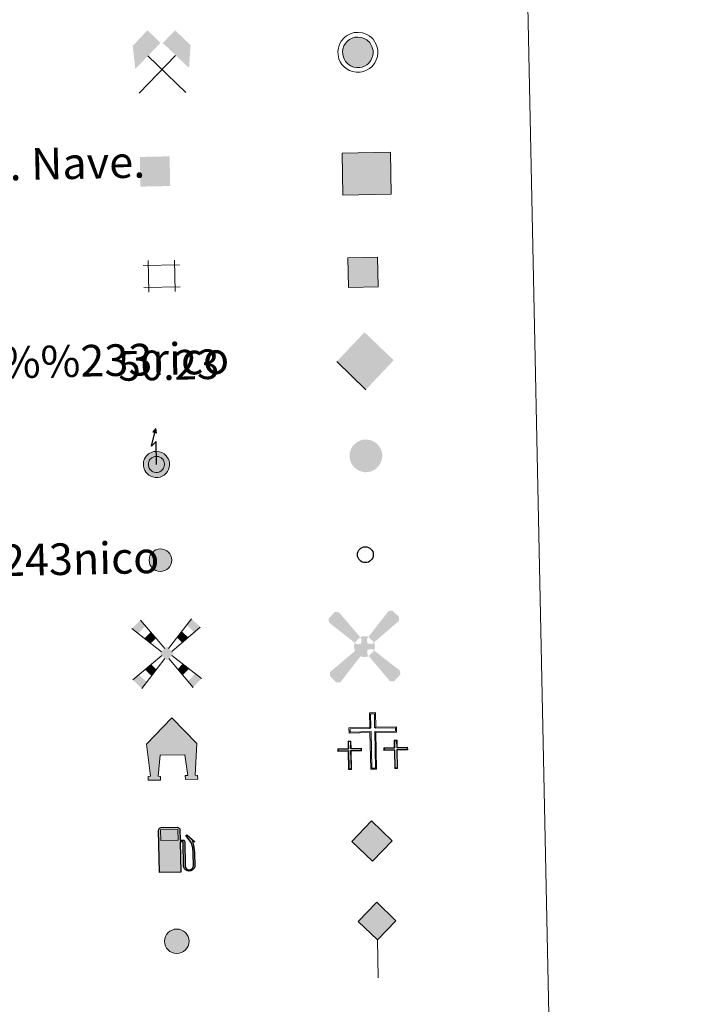
# Model space of a CAD drawing. Units: metres. Extents: x 639906 to 644422, y 4766484 to 4769546.
# Drawn here: x 640559 to 640730, y 4767741 to 4767989 of the extents above; entities that cross this region are included whole.
import ezdxf
from ezdxf.enums import TextEntityAlignment as Align

# ---------------------------------------------------------------- set-up
doc = ezdxf.new("R2010")
doc.units = ezdxf.units.M
doc.header["$MEASUREMENT"] = 0
for name, color, linetype, lineweight in [('Nivel 15', 7, 'Continuous', 0), ('Nivel 19', 7, 'Continuous', 0), ('Nivel 21', 7, 'Continuous', 0), ('Nivel 24', 7, 'Continuous', 0), ('Nivel 29', 7, 'Continuous', 0), ('Nivel 31', 7, 'Continuous', 0), ('Nivel 32', 7, 'Continuous', 0), ('Nivel 33', 7, 'Continuous', 0), ('Nivel 34', 7, 'Continuous', 0), ('Nivel 36', 7, 'Continuous', 0), ('Nivel 63', 7, 'Continuous', 0)]:
    doc.layers.add(name, color=color, linetype=linetype, lineweight=lineweight)
doc.styles.add('Style-arial', font='arial.shx', dxfattribs={"bigfont": 'arialbig.shx'})

# ---------------------------------------------------------------- blocks, each defined once
blk = doc.blocks.new('5CEMEN')
at = {"layer": 'Nivel 29', "color": 7, "linetype": 'Continuous', "lineweight": 0, "flags": 128}
for points in [[(2.6, -42.12), (2.6, 19.54), (37.76, 19.54), (37.76, 28.44), (2.66, 28.44), (2.66, 53.14), (-7.06, 53.14), (-7.06, 28.44), (-42.28, 28.44), (-42.28, 19.54), (-7.12, 19.54), (-7.12, -42.12), (2.6, -42.12)], [(-7.06, 26.68), (-40.52, 26.68), (-40.52, 21.3), (-5.36, 21.3), (-5.36, -40.36), (0.84, -40.36), (0.84, 21.3), (36, 21.3), (36, 26.68), (2.66, 26.68), (0.9, 28.44), (0.9, 51.38), (-5.3, 51.38), (-5.3, 28.44), (-7.06, 26.68)], [(-39.46, -41.66), (-39.46, -10.82), (-21.9, -10.82), (-21.9, -6.38), (-39.46, -6.38), (-39.46, 5.98), (-44.3, 5.98), (-44.3, -6.38), (-61.9, -6.38), (-61.9, -10.82), (-44.34, -10.82), (-44.34, -41.66), (-39.46, -41.66)], [(-44.3, -7.26), (-61.02, -7.26), (-61.02, -9.94), (-43.46, -9.94), (-43.46, -40.78), (-40.34, -40.78), (-40.34, -9.94), (-22.78, -9.94), (-22.78, -7.26), (-39.46, -7.26), (-40.34, -6.38), (-40.34, 5.1), (-43.42, 5.1), (-43.42, -6.38), (-44.3, -7.26)], [(38.18, -41.74), (38.18, -10.9), (55.76, -10.9), (55.76, -6.46), (38.2, -6.46), (38.2, 5.9), (33.34, 5.9), (33.34, -6.46), (15.74, -6.46), (15.74, -10.9), (33.32, -10.9), (33.32, -41.74), (38.18, -41.74)], [(33.34, -7.34), (16.62, -7.34), (16.62, -10.02), (34.2, -10.02), (34.2, -40.86), (37.3, -40.86), (37.3, -10.02), (54.88, -10.02), (54.88, -7.34), (38.2, -7.34), (37.32, -6.46), (37.32, 5.02), (34.22, 5.02), (34.22, -6.46), (33.34, -7.34)], [(-40.34, -40.78), (-43.46, -40.78), (-43.46, -37.9)], [(0.84, -40.36), (-5.36, -40.36), (-5.38, -34.62)], [(37.3, -40.86), (34.2, -40.86), (34.18, -37.98)]]:
    blk.add_lwpolyline(points, dxfattribs=at)
blk = doc.blocks.new('5CHAMI')
at = {"layer": 'Nivel 15', "color": 1, "linetype": 'Continuous', "lineweight": 0}
for p, q in [((29.98, 17.86), (-31.13, 17.86)), ((29.98, 17.86), (-31.13, 17.86)), ((-22.95, 26.03), (-22.95, -27.19)), ((-22.95, 26.03), (-22.95, -27.19)), ((21.81, -27.19), (21.81, 26.03)), ((21.81, -27.19), (21.81, 26.03)), ((-31.13, -19.01), (29.98, -19.01)), ((-31.13, -19.01), (29.98, -19.01))]:
    blk.add_line(p, q, dxfattribs=at)
blk = doc.blocks.new('5EDIFI')
at = {"layer": 'Nivel 15', "color": 1, "linetype": 'Continuous', "lineweight": 30}
blk.add_solid([(-25, -25), (25, -25), (-25, 25), (25, 25)], dxfattribs=at)
blk = doc.blocks.new('5HITFE')
at = {"layer": 'Nivel 24', "linetype": 'Continuous', "lineweight": 0}
blk.add_hatch(color=2, dxfattribs=at).paths.add_polyline_path([(0, 95.5), (-47.5, 143), (0, 190.5), (0.5, 191), (47.5, 143)])
at = {"layer": 'Nivel 24', "color": 170, "linetype": 'Continuous', "lineweight": 0}
blk.add_line((0, 95.5), (-47.5, 143), dxfattribs=at)
at = {"layer": 'Nivel 24', "color": 250, "linetype": 'Continuous', "lineweight": 0}
blk.add_line((0, 95.5), (0, 0), dxfattribs=at)
at = {"layer": 'Nivel 24', "color": 250, "linetype": 'Continuous', "lineweight": 0, "flags": 128}
blk.add_lwpolyline([(0, 95.5), (47.5, 143), (0.5, 191), (0, 190.5), (-47.5, 143)], close=True, dxfattribs=at)
blk = doc.blocks.new('5HORRE')
at = {"layer": 'Nivel 15', "linetype": 'Continuous', "lineweight": 0, "extrusion": (0, 0, -1)}
blk.add_hatch(color=254, dxfattribs=at).paths.add_polyline_path([(-63.75, -77.47), (-63.32, -67.64), (-57.21, -67.16), (-63.66, 12.92), (-1.25, 78.78), (63.83, 14.24), (55.23, -67.16), (60.82, -67.82), (61.25, -77.47), (30, -77.47), (30, -68.31), (35.93, -67.64), (30, -14.97), (-32.5, -14.97), (-39.12, -67.16), (-32.44, -67.64), (-32.5, -77.47)])
at = {"layer": 'Nivel 15', "color": 252, "linetype": 'Continuous', "lineweight": 0, "flags": 128}
blk.add_lwpolyline([(-63.83, 14.24), (1.25, 78.78), (63.66, 12.92), (57.21, -67.16), (63.32, -67.64), (63.75, -77.47), (32.5, -77.47), (32.44, -67.64), (39.12, -67.16), (32.5, -14.97), (-30, -14.97), (-35.93, -67.64), (-30, -68.31), (-30, -77.47), (-61.25, -77.47), (-60.82, -67.82), (-55.23, -67.16)], close=True, dxfattribs=at)
blk = doc.blocks.new('5ROLEO')
at = {"layer": 'Nivel 34', "linetype": 'Continuous', "lineweight": 0}
for color, points in [(2, [(-1.48, -51.96), (-52.38, -1.06), (-1.48, 49.84), (-0.08, 23.94), (-0.04, 23.94), (-5.49, 23.24), (-10.09, 21.14), (-13.84, 17.64), (-16.79, 12.64), (-18.74, 6.19), (-19.34, -1.86), (-18.99, -7.61), (-17.94, -12.66), (-16.19, -17.11), (-13.64, -20.91), (-10.94, -23.61), (-7.74, -25.51), (-4.09, -26.61), (0.01, -27.01), (-0.03, -27.01)]), (2, [(-1.48, -51.96), (-0.03, -27.01), (0.01, -27.01), (4.06, -26.61), (7.71, -25.46), (10.86, -23.56), (13.61, -20.86), (16.11, -17.06), (17.91, -12.56), (18.96, -7.41), (19.31, -1.56), (18.96, 4.19), (17.96, 9.29), (16.26, 13.64), (13.91, 17.34), (11.01, 20.19), (7.71, 22.29), (4.06, 23.49), (-0.04, 23.94), (-0.08, 23.94), (-1.48, 49.84), (49.42, -1.06)]), (250, [(-0.03, -27.01), (-0.03, -27.01), (-4.09, -26.61), (-7.74, -25.51), (-10.94, -23.61), (-13.64, -20.91), (-16.19, -17.11), (-17.94, -12.66), (-18.99, -7.61), (-19.34, -1.86), (-18.74, 6.19), (-16.79, 12.64), (-13.84, 17.64), (-10.09, 21.14), (-5.49, 23.24), (-0.08, 23.93), (-0.07, 15.43), (-2.49, 15.19), (-4.74, 14.39), (-6.74, 13.09), (-8.49, 11.29), (-9.94, 8.94), (-10.99, 6.04), (-11.59, 2.54), (-11.79, -1.51), (-11.59, -5.51), (-10.99, -8.96), (-9.94, -11.86), (-8.39, -14.26), (-6.64, -16.11), (-4.59, -17.46), (-2.39, -18.26), (-0.03, -18.51), (-0.03, -27.01), (0.01, -27.01)]), (2, [(0.01, -18.51), (-2.39, -18.26), (-4.59, -17.46), (-6.64, -16.11), (-8.39, -14.26), (-9.94, -11.86), (-10.99, -8.96), (-11.59, -5.51), (-11.79, -1.51), (-11.59, 2.54), (-10.99, 6.04), (-9.94, 8.94), (-8.49, 11.29), (-6.74, 13.09), (-4.74, 14.39), (-2.49, 15.19), (0.01, 15.44), (2.51, 15.19), (4.76, 14.39), (6.76, 13.14), (8.51, 11.34), (9.96, 8.99), (10.96, 6.14), (11.56, 2.69), (11.76, -1.31), (11.56, -5.41), (10.91, -8.96), (9.86, -11.91), (8.46, -14.31), (6.66, -16.16), (4.66, -17.46), (2.46, -18.26)]), (250, [(-0.03, -27.01), (-0.03, -18.51), (0.01, -18.51), (2.46, -18.26), (4.66, -17.46), (6.66, -16.16), (8.46, -14.31), (9.86, -11.91), (10.91, -8.96), (11.56, -5.41), (11.76, -1.31), (11.56, 2.69), (10.96, 6.14), (9.96, 8.99), (8.51, 11.34), (6.76, 13.14), (4.76, 14.39), (2.51, 15.19), (0.01, 15.44), (-0.07, 15.43), (-0.08, 23.93), (-0.04, 23.94), (0, 23.93), (4.06, 23.49), (7.71, 22.29), (11.01, 20.19), (13.91, 17.34), (16.26, 13.64), (17.96, 9.29), (18.96, 4.19), (19.31, -1.56), (18.96, -7.41), (17.91, -12.56), (16.11, -17.06), (13.61, -20.86), (10.86, -23.56), (7.71, -25.46), (4.06, -26.61), (0.01, -27.01)])]:
    blk.add_hatch(color=color, dxfattribs=at).paths.add_polyline_path(points)
at = {"layer": 'Nivel 34', "color": 250, "linetype": 'Continuous', "lineweight": 0, "flags": 128}
blk.add_lwpolyline([(-1.44, -51.96), (49.46, -1.06), (-1.44, 49.84), (-52.34, -1.06), (-1.44, -51.96)], dxfattribs=at)
blk = doc.blocks.new('5GASOL')
at = {"layer": 'Nivel 19', "linetype": 'Continuous', "lineweight": 0, "extrusion": (0, 0, -1)}
blk.add_hatch(color=20, dxfattribs=at).paths.add_polyline_path([(-10.51, -59.32), (-10.57, 17.02), (-18.13, 17), (-18.69, 16.52), (-18.8, -43.94), (-19.08, -47.32), (-20.94, -51.07), (-23.14, -53.97), (-26.73, -56.19), (-30.84, -57.52), (-36.09, -57.1), (-39.86, -55.41), (-43.02, -52.57), (-45.39, -49.48), (-46.17, -45.63), (-46.17, -12.15), (-44.98, 2.54), (-41.37, 18.65), (-47.12, 16.29), (-28.2, 33.49), (-26.51, 31.98), (-29.33, 28.48), (-38.95, 14.84), (-42.56, 1.15), (-43.85, -12.45), (-43.69, -44.18), (-43.08, -47.37), (-41.39, -50.33), (-39.41, -52.33), (-36.76, -54.14), (-33.16, -54.98), (-28.25, -54.14), (-24.94, -51.98), (-22.46, -48.47), (-21.9, -44.67), (-22.01, -42.61), (-21.95, 15.92), (-21.73, 18.52), (-20.94, 19.49), (-19.98, 19.91), (-18.3, 20.14), (-10.69, 20.2), (-10.58, 47.61), (-10.52, 48.68), (-9.78, 49.89), (-8.71, 50.68), (-7.59, 51.83), (-6.63, 52.37), (-4.53, 53.17), (36.51, 53.18), (38.43, 52.46), (39.9, 51.73), (40.8, 50.58), (41.87, 49.13), (42.55, 46.96), (42.38, -59.14)])
at = {"layer": 'Nivel 19', "color": 250, "linetype": 'Continuous', "lineweight": 30, "elevation": -1951.35, "flags": 128}
blk.add_lwpolyline([(10.98, 16.59), (11.01, -59.83), (-42.95, -59.83), (-42.98, 46.88), (-42.34, 49.14), (-41.31, 50.82), (-40.1, 51.95), (-38.58, 52.77), (-36.56, 53.6), (4.48, 53.63), (6.98, 52.77), (7.87, 52.07), (8.64, 51.37), (10.11, 50.12), (10.88, 48.74), (10.98, 47.37), (10.98, 20.53), (18.31, 20.46), (20.18, 20.16), (21.21, 19.58), (22.11, 18.6), (22.36, 15.62), (22.41, -42.41), (22.24, -44.64), (22.84, -48.42), (25.29, -51.81), (28.47, -53.87), (33.21, -54.72), (36.68, -53.82), (39.19, -52.21), (41.52, -49.53), (42.81, -47.23), (43.45, -43.93), (43.45, -12.65), (42.34, 0.72), (38.66, 14.65), (28.38, 29.07), (26, 32.04), (28.2, 33.93), (48.43, 15.44), (41.85, 18.11), (45.39, 2.75), (46.52, -12.37), (46.53, -45.48), (45.8, -49.57), (43.41, -52.63), (40.1, -55.69), (36.24, -57.36), (30.82, -57.94), (26.61, -56.53), (23.16, -54.33), (20.77, -51.53), (18.81, -47.75), (18.44, -44.91), (18.4, 16.2), (17.95, 16.65)], close=True, dxfattribs=at)
at = {"layer": 'Nivel 19', "color": 2, "linetype": 'Continuous', "lineweight": 30}
blk.add_solid([(6.14, 20.58, -1951.35), (-37.61, 20.58, -1951.35), (6.14, 48.17, -1951.35), (-37.61, 48.17, -1951.35)], dxfattribs=at)
blk.add_solid([(6.14, 20.58, -1951.35), (-37.61, 20.58, -1951.35), (6.14, 48.17, -1951.35), (-37.61, 48.17, -1951.35)], dxfattribs=at)
at = {"layer": 'Nivel 19', "color": 2, "linetype": 'Continuous', "lineweight": 0}
blk.add_solid([(6.14, 20.58, -1951.35), (-37.61, 20.58, -1951.35), (6.14, 48.17, -1951.35), (-37.61, 48.17, -1951.35)], dxfattribs=at)
at = {"layer": 'Nivel 19', "color": 250, "linetype": 'Continuous', "lineweight": 0}
blk.add_3dface([(-37.61, 20.58, -1951.35), (-37.61, 48.17, -1951.35), (6.14, 48.17, -1951.35), (6.14, 20.58, -1951.35)], dxfattribs=at)
blk.add_3dface([(-37.61, 20.58, -1951.35), (-37.61, 48.17, -1951.35), (6.14, 48.17, -1951.35), (6.14, 20.58, -1951.35)], dxfattribs=at)
blk.add_3dface([(-37.61, 20.58, -1951.35), (-37.61, 48.17, -1951.35), (6.14, 48.17, -1951.35), (6.14, 20.58, -1951.35)], dxfattribs=at)
blk = doc.blocks.new('5MINA')
at = {"layer": 'Nivel 36', "linetype": 'Continuous', "lineweight": 0}
for points in [[(-67.56, 0.43), (-72.56, 57.93), (-34.56, 96.43), (-2.56, 63.93), (-66.06, 0.43)], [(68.44, -0.57), (66.94, 0.43), (3.44, 63.43), (34.94, 94.93), (73.44, 56.93)]]:
    blk.add_hatch(color=170, dxfattribs=at).paths.add_polyline_path(points)
at = {"layer": 'Nivel 36', "color": 9, "linetype": 'Continuous', "lineweight": 0}
for p, q in [((-58.56, -62.07), (34.94, 31.43)), ((-35.06, 31.93), (58.94, -63.07))]:
    blk.add_line(p, q, dxfattribs=at)
at = {"layer": 'Nivel 36', "color": 170, "linetype": 'Continuous', "lineweight": 0}
blk.add_point((11.94, -15.07), dxfattribs=at)
blk = doc.blocks.new('5MOLIV')
at = {"layer": 'Nivel 15', "color": 9, "linetype": 'Continuous', "lineweight": 0}
for p, q in [((-4.9, 12.6), (-64.8, 85.8)), ((4.9, 12.6), (64.8, 86.3)), ((-13, 4.5), (-86.6, 65)), ((13, 4.6), (86.1, 65)), ((-12.6, -5), (-86.6, -65.2)), ((-4.9, -12.6), (-64.9, -87)), ((4.9, -12.6), (64.8, -87)), ((12.5, -5), (86.6, -65.2))]:
    blk.add_line(p, q, dxfattribs=at)
for points in [[(-52.1, 70.2), (-64.8, 85.8), (-71, 52.2), (-86.6, 65)], [(-39.9, 26.6), (-26.7, 39.2), (-55.5, 39.4), (-39.4, 54.7)], [(0, 17.5), (-17.5, 0), (17.5, 0), (0, -17.5)], [(-39.6, -55.6), (-27, -40), (-55.4, -39.8), (-39.8, -27.1)], [(-64.9, -87), (-52.2, -71.3), (-86.6, -65.2), (-71, -52.5)]]:
    blk.add_solid(points, dxfattribs=at)
at = {"layer": 'Nivel 15', "color": 9, "linetype": 'Continuous', "lineweight": 0, "extrusion": (0, 0, -1)}
for points in [[(-70.6, 52.2), (-86.1, 65), (-52.1, 70.7), (-64.8, 86.3)], [(-39.6, 26.6), (-55.1, 39.4), (-26.8, 39.4), (-39.4, 55.1)], [(-39.6, -55.6), (-55.4, -39.8), (-26.9, -40), (-39.8, -27.1)], [(-64.8, -87), (-86.6, -65.2), (-52.2, -71.3), (-71, -52.5)]]:
    blk.add_solid(points, dxfattribs=at)
blk = doc.blocks.new('5AEGEN')
at = {"layer": 'Nivel 15', "linetype": 'Continuous', "lineweight": 0}
h = blk.add_hatch(color=9, dxfattribs=at)
edge = h.paths.add_edge_path()
edge.add_ellipse((0, 0), major_axis=(0, -26.4), ratio=0.999964, start_angle=203.6021, end_angle=246.6856, ccw=False)
edge.add_line((-10.6, 24.2), (-10.5, 24.3))
edge.add_line((-10.5, 24.3), (-62.5, 87.8))
edge.add_line((-62.5, 87.8), (-73, 89.3))
edge.add_line((-73, 89.3), (-89, 72.8))
edge.add_line((-89, 72.8), (-88.5, 62.8))
edge.add_line((-88.5, 62.8), (-24.5, 10.3))
h = blk.add_hatch(color=9, dxfattribs=at)
edge = h.paths.add_edge_path()
edge.add_line((88, 62.8), (89, 72.8))
edge.add_line((89, 72.8), (73, 89.3))
edge.add_line((73, 89.3), (62.5, 88.3))
edge.add_line((62.5, 88.3), (10.5, 24.3))
edge.add_line((10.5, 24.3), (10.5, 24.2))
edge.add_ellipse((0, 0), major_axis=(0, -26.4), ratio=0.999964, start_angle=113.556, end_angle=156.6422, ccw=False)
edge.add_line((24.2, 10.6), (24.5, 10.3))
edge.add_line((24.5, 10.3), (88, 62.8))
h = blk.add_hatch(color=9, dxfattribs=at)
edge = h.paths.add_edge_path()
edge.add_line((-6.5, -19.7), (-7.5, -9.2))
edge.add_line((-7.5, -9.2), (-9.5, -7.7))
edge.add_line((-9.5, -7.7), (-19.5, -6.7))
edge.add_line((-19.5, -6.7), (-24.5, -10.7))
edge.add_line((-24.5, -10.7), (-24.2, -10.6))
edge.add_ellipse((0, 0), major_axis=(0, -26.4), ratio=0.999964, start_angle=293.574, end_angle=383.5316)
edge.add_line((10.5, -24.2), (10.5, -24.2))
edge.add_line((10.5, -24.2), (6.5, -19.7))
edge.add_line((6.5, -19.7), (7.5, -9.2))
edge.add_line((7.5, -9.2), (9.5, -7.7))
edge.add_line((9.5, -7.7), (19.5, -6.2))
edge.add_line((19.5, -6.2), (24.5, -10.7))
edge.add_line((24.5, -10.7), (24.3, -10.4))
edge.add_ellipse((0, 0), major_axis=(0, -26.4), ratio=0.999964, start_angle=66.85, end_angle=113.556)
edge.add_line((24.2, 10.6), (24.5, 10.3))
edge.add_line((24.5, 10.3), (19.5, 6.3))
edge.add_line((19.5, 6.3), (9.5, 7.3))
edge.add_line((9.5, 7.3), (7.5, 9.3))
edge.add_line((7.5, 9.3), (6.5, 19.3))
edge.add_line((6.5, 19.3), (10.5, 24.3))
edge.add_line((10.5, 24.3), (10.5, 24.2))
edge.add_ellipse((0, 0), major_axis=(0, -26.4), ratio=0.999964, start_angle=156.6422, end_angle=203.6021)
edge.add_line((-10.6, 24.2), (-10.5, 24.3))
edge.add_line((-10.5, 24.3), (-7, 19.3))
edge.add_line((-7, 19.3), (-7.5, 9.3))
edge.add_line((-7.5, 9.3), (-9.5, 7.3))
edge.add_line((-9.5, 7.3), (-19.5, 6.3))
edge.add_line((-19.5, 6.3), (-24.5, 10.3))
edge.add_line((-24.5, 10.3), (-24.2, 10.4))
edge.add_ellipse((0, 0), major_axis=(0, -26.4), ratio=0.999964, start_angle=246.6856, end_angle=336.8894)
edge.add_line((-10.4, -24.3), (-10.5, -24.2))
edge.add_line((-10.5, -24.2), (-6.5, -19.7))
h = blk.add_hatch(color=9, dxfattribs=at)
edge = h.paths.add_edge_path()
edge.add_line((-62.5, -88.7), (-10.5, -24.2))
edge.add_line((-10.5, -24.2), (-10.4, -24.3))
edge.add_ellipse((0, 0), major_axis=(0, -26.4), ratio=0.999964, start_angle=293.574, end_angle=336.8894, ccw=False)
edge.add_line((-24.2, -10.6), (-24.5, -10.7))
edge.add_line((-24.5, -10.7), (-88.5, -62.7))
edge.add_line((-88.5, -62.7), (-89, -72.7))
edge.add_line((-89, -72.7), (-73, -89.2))
edge.add_line((-73, -89.2), (-62.5, -88.7))
h = blk.add_hatch(color=9, dxfattribs=at)
edge = h.paths.add_edge_path()
edge.add_line((62.5, -88.7), (73, -89.2))
edge.add_line((73, -89.2), (89, -72.7))
edge.add_line((89, -72.7), (88.5, -62.7))
edge.add_line((88.5, -62.7), (24.5, -10.7))
edge.add_line((24.5, -10.7), (24.3, -10.4))
edge.add_ellipse((0, 0), major_axis=(0, -26.4), ratio=0.999964, start_angle=23.5316, end_angle=66.8499, ccw=False)
edge.add_line((10.5, -24.2), (10.5, -24.2))
edge.add_line((10.5, -24.2), (62.5, -88.7))
blk = doc.blocks.new('5HITCA')
at = {"layer": 'Nivel 21', "linetype": 'Continuous', "lineweight": 0}
h = blk.add_hatch(color=1, dxfattribs=at)
edge = h.paths.add_edge_path()
edge.add_arc((0, 0), 25.6, 0, 360)
at = {"layer": 'Nivel 21', "color": 250, "linetype": 'Continuous', "lineweight": 0}
blk.add_circle((0, 0), 25.6, dxfattribs=at)
blk = doc.blocks.new('5PELE')
at = {"layer": 'Nivel 32', "linetype": 'Continuous', "lineweight": 0}
h = blk.add_hatch(color=9, dxfattribs=at)
edge = h.paths.add_edge_path()
edge.add_arc((0, 0), 28.5, 0, 360)
at = {"layer": 'Nivel 32', "color": 252, "linetype": 'Continuous', "lineweight": 0}
blk.add_circle((0, 0), 28.5, dxfattribs=at)
blk = doc.blocks.new('5STFER')
at = {"layer": 'Nivel 31', "color": 250, "linetype": 'Continuous', "lineweight": 0}
blk.add_line((0.25, -72.67), (-71.75, 0.33), dxfattribs=at)
at = {"layer": 'Nivel 31', "color": 250, "linetype": 'Continuous', "lineweight": 0, "extrusion": (0, 0, -1)}
blk.add_solid([(0.25, 72.33), (71.75, 0.33), (-71.75, 0.33), (-0.25, -72.67)], dxfattribs=at)
blk = doc.blocks.new('5PTT')
at = {"layer": 'Nivel 33', "color": 250, "linetype": 'Continuous', "lineweight": 30}
blk.add_circle((0, 0), 20, dxfattribs=at)

msp = doc.modelspace()

# ---------------------------------------------------------------- hatches: boundary and pattern name
at = {"layer": 'Nivel 63', "linetype": 'Continuous', "lineweight": 0, "extrusion": (0, 0, -1)}
for color, points in [(232, [(-640644.65, 4767977.27), (-640645.28, 4767977.4), (-640645.84, 4767977.63), (-640646.4, 4767977.97), (-640646.86, 4767978.32), (-640647.09, 4767978.59), (-640647.44, 4767979.06), (-640647.72, 4767979.66), (-640647.94, 4767980.32), (-640648.02, 4767980.9), (-640648.01, 4767981.55), (-640647.9, 4767982.12), (-640647.74, 4767982.61), (-640647.48, 4767983.1), (-640647.1, 4767983.65), (-640646.8, 4767983.97), (-640646.41, 4767984.28), (-640645.78, 4767984.62), (-640645.11, 4767984.87), (-640644.2, 4767984.98), (-640643.44, 4767984.93), (-640642.87, 4767984.76), (-640642.07, 4767984.36), (-640641.73, 4767984.11), (-640641.36, 4767983.77), (-640640.93, 4767983.25), (-640640.65, 4767982.72), (-640640.39, 4767981.94), (-640640.32, 4767981.3), (-640640.36, 4767980.62), (-640640.51, 4767979.86), (-640640.77, 4767979.3), (-640641.08, 4767978.78), (-640641.53, 4767978.32), (-640641.94, 4767977.96), (-640642.52, 4767977.62), (-640643.13, 4767977.4), (-640643.82, 4767977.27)]), (254, [(-640641.8, 4767921.68), (-640649.3, 4767921.83), (-640649.15, 4767929.33), (-640641.65, 4767929.17)]), (250, [(-640645.82, 4767875), (-640646.71, 4767875.01), (-640647.38, 4767875.15), (-640647.99, 4767875.4), (-640648.59, 4767875.76), (-640649.07, 4767876.13), (-640649.33, 4767876.43), (-640649.7, 4767876.92), (-640650.01, 4767877.57), (-640650.23, 4767878.26), (-640650.31, 4767878.88), (-640650.31, 4767879.59), (-640650.19, 4767880.19), (-640650.02, 4767880.72), (-640649.74, 4767881.25), (-640649.33, 4767881.83), (-640649.01, 4767882.18), (-640648.59, 4767882.51), (-640647.93, 4767882.87), (-640647.2, 4767883.14), (-640646.24, 4767883.25), (-640645.42, 4767883.2), (-640644.8, 4767883.01), (-640643.96, 4767882.6), (-640643.59, 4767882.32), (-640643.2, 4767881.96), (-640642.74, 4767881.41), (-640642.43, 4767880.83), (-640642.16, 4767880), (-640642.08, 4767879.32), (-640642.12, 4767878.59), (-640642.28, 4767877.78), (-640642.56, 4767877.17), (-640642.9, 4767876.63), (-640643.37, 4767876.13), (-640643.81, 4767875.74), (-640644.44, 4767875.38), (-640645.09, 4767875.15)])]:
    msp.add_hatch(color=color, dxfattribs=at).paths.add_polyline_path(points)
at = {"layer": 'Nivel 63', "linetype": 'Continuous', "lineweight": 13, "extrusion": (0, 0, -1)}
for color, points in [(33, [(-640640.39, 4767944.98), (-640652.61, 4767945.23), (-640652.4, 4767955.87), (-640640.17, 4767955.62)]), (2, [(-640593.34, 4767884.82), (-640593.13, 4767886.04), (-640592.36, 4767885.13)]), (2, [(-640593.7, 4767873.67), (-640594.23, 4767873.78), (-640594.71, 4767873.98), (-640595.21, 4767874.28), (-640595.59, 4767874.57), (-640595.77, 4767874.78), (-640596.08, 4767875.19), (-640596.32, 4767875.71), (-640596.51, 4767876.29), (-640596.57, 4767876.78), (-640596.57, 4767877.34), (-640596.48, 4767877.83), (-640596.34, 4767878.25), (-640596.12, 4767878.66), (-640595.78, 4767879.15), (-640595.53, 4767879.41), (-640595.22, 4767879.67), (-640594.67, 4767879.97), (-640594.09, 4767880.18), (-640593.3, 4767880.27), (-640592.65, 4767880.23), (-640592.19, 4767880.09), (-640591.48, 4767879.74), (-640591.2, 4767879.53), (-640590.88, 4767879.23), (-640590.51, 4767878.79), (-640590.28, 4767878.35), (-640590.05, 4767877.67), (-640589.99, 4767877.13), (-640590.02, 4767876.54), (-640590.16, 4767875.88), (-640590.37, 4767875.41), (-640590.64, 4767874.97), (-640591.03, 4767874.57), (-640591.38, 4767874.26), (-640591.87, 4767873.97), (-640592.39, 4767873.79), (-640592.99, 4767873.67)]), (2, [(-640593.11, 4767874.93), (-640593.57, 4767874.94), (-640593.86, 4767874.99), (-640594.14, 4767875.11), (-640594.49, 4767875.32), (-640594.71, 4767875.49), (-640594.78, 4767875.57), (-640594.99, 4767875.85), (-640595.15, 4767876.18), (-640595.27, 4767876.57), (-640595.31, 4767876.87), (-640595.31, 4767877.21), (-640595.25, 4767877.51), (-640595.17, 4767877.76), (-640595.04, 4767878.01), (-640594.8, 4767878.35), (-640594.68, 4767878.48), (-640594.51, 4767878.61), (-640594.14, 4767878.81), (-640593.8, 4767878.94), (-640593.27, 4767879), (-640592.88, 4767878.98), (-640592.66, 4767878.91), (-640592.14, 4767878.66), (-640592.01, 4767878.56), (-640591.8, 4767878.36), (-640591.57, 4767878.08), (-640591.44, 4767877.85), (-640591.29, 4767877.4), (-640591.26, 4767877.09), (-640591.28, 4767876.7), (-640591.37, 4767876.27), (-640591.49, 4767876), (-640591.65, 4767875.75), (-640591.9, 4767875.48), (-640592.13, 4767875.29), (-640592.4, 4767875.12), (-640592.72, 4767875.01)])]:
    msp.add_hatch(color=color, dxfattribs=at).paths.add_polyline_path(points)

# ---------------------------------------------------------------- linework, layer by layer
at = {"layer": 'Nivel 63', "color": 1, "linetype": 'Continuous', "lineweight": 0, "flags": 128}
for points in [[(640640.51, 4767984.58), (640640.98, 4767985.01), (640641.45, 4767985.37), (640642.44, 4767985.86), (640643.23, 4767986.1), (640644.23, 4767986.16), (640645.38, 4767986.03), (640646.27, 4767985.7), (640647.06, 4767985.26), (640647.6, 4767984.84), (640648.01, 4767984.4), (640648.49, 4767983.72), (640648.83, 4767983.07), (640649.04, 4767982.41), (640649.19, 4767981.67), (640649.19, 4767980.82), (640649.09, 4767980.06), (640648.82, 4767979.22), (640648.45, 4767978.44), (640648.01, 4767977.86), (640647.68, 4767977.46), (640647.07, 4767977), (640646.38, 4767976.58), (640645.62, 4767976.27), (640644.77, 4767976.09), (640643.71, 4767976.08), (640642.82, 4767976.26), (640642.02, 4767976.54), (640641.25, 4767977), (640640.71, 4767977.47), (640640.15, 4767978.06), (640639.73, 4767978.74), (640639.39, 4767979.49), (640639.18, 4767980.47), (640639.14, 4767981.34), (640639.24, 4767982.2), (640639.56, 4767983.18), (640639.95, 4767983.91)], [(640641.36, 4767983.77), (640641.73, 4767984.11), (640642.07, 4767984.36), (640642.87, 4767984.76), (640643.44, 4767984.93), (640644.2, 4767984.98), (640645.11, 4767984.87), (640645.78, 4767984.62), (640646.41, 4767984.28), (640646.8, 4767983.97), (640647.1, 4767983.65), (640647.48, 4767983.1), (640647.74, 4767982.61), (640647.9, 4767982.12), (640648.01, 4767981.55), (640648.02, 4767980.9), (640647.94, 4767980.32), (640647.72, 4767979.66), (640647.44, 4767979.06), (640647.09, 4767978.59), (640646.86, 4767978.32), (640646.4, 4767977.97), (640645.84, 4767977.63), (640645.28, 4767977.4), (640644.65, 4767977.27), (640643.82, 4767977.27), (640643.13, 4767977.4), (640642.52, 4767977.62), (640641.94, 4767977.96), (640641.53, 4767978.32), (640641.08, 4767978.78), (640640.77, 4767979.3), (640640.51, 4767979.86), (640640.36, 4767980.62), (640640.32, 4767981.3), (640640.39, 4767981.94), (640640.65, 4767982.72), (640640.93, 4767983.25)]]:
    msp.add_lwpolyline(points, close=True, dxfattribs=at)
at = {"layer": 'Nivel 63', "color": 250, "linetype": 'Continuous', "lineweight": 30, "flags": 128}
msp.add_lwpolyline([(640593.32, 4767876.96), (640593.2, 4767882.75), (640592.05, 4767881.61), (640593.13, 4767886.04)], dxfattribs=at)
at = {"layer": 'Nivel 63', "color": 250, "linetype": 'Continuous', "lineweight": 13, "flags": 128}
for points in [[(640590.88, 4767879.23), (640591.2, 4767879.53), (640591.48, 4767879.74), (640592.19, 4767880.09), (640592.65, 4767880.23), (640593.3, 4767880.27), (640594.09, 4767880.18), (640594.67, 4767879.97), (640595.22, 4767879.67), (640595.53, 4767879.41), (640595.78, 4767879.15), (640596.12, 4767878.66), (640596.34, 4767878.25), (640596.48, 4767877.83), (640596.57, 4767877.34), (640596.57, 4767876.78), (640596.51, 4767876.29), (640596.32, 4767875.71), (640596.08, 4767875.19), (640595.77, 4767874.78), (640595.59, 4767874.57), (640595.21, 4767874.28), (640594.71, 4767873.98), (640594.23, 4767873.78), (640593.7, 4767873.67), (640592.99, 4767873.67), (640592.39, 4767873.79), (640591.87, 4767873.97), (640591.38, 4767874.26), (640591.03, 4767874.57), (640590.64, 4767874.97), (640590.37, 4767875.41), (640590.16, 4767875.88), (640590.02, 4767876.54), (640589.99, 4767877.13), (640590.05, 4767877.67), (640590.28, 4767878.35), (640590.51, 4767878.79)], [(640591.8, 4767878.36), (640592.01, 4767878.56), (640592.14, 4767878.66), (640592.66, 4767878.91), (640592.88, 4767878.98), (640593.27, 4767879), (640593.8, 4767878.94), (640594.14, 4767878.81), (640594.51, 4767878.61), (640594.68, 4767878.48), (640594.8, 4767878.35), (640595.04, 4767878.01), (640595.17, 4767877.76), (640595.25, 4767877.51), (640595.31, 4767877.21), (640595.31, 4767876.87), (640595.27, 4767876.57), (640595.15, 4767876.18), (640594.99, 4767875.85), (640594.78, 4767875.57), (640594.71, 4767875.49), (640594.49, 4767875.32), (640594.14, 4767875.11), (640593.86, 4767874.99), (640593.57, 4767874.94), (640593.11, 4767874.93), (640592.72, 4767875.01), (640592.4, 4767875.12), (640592.13, 4767875.29), (640591.9, 4767875.48), (640591.65, 4767875.75), (640591.49, 4767876), (640591.37, 4767876.27), (640591.28, 4767876.7), (640591.26, 4767877.09), (640591.29, 4767877.4), (640591.44, 4767877.85), (640591.57, 4767878.08)]]:
    msp.add_lwpolyline(points, close=True, dxfattribs=at)
at = {"layer": 'Nivel 63', "color": 7, "linetype": 'Continuous', "lineweight": 0}
for points in [[(639967.88, 4766484.09), (639906.03, 4769453.49), (644359.99, 4769546.18), (644421.84, 4766576.78)], [(640236.3, 4768222.14), (640682.12, 4768231.42), (640717.26, 4766544.7), (640271.43, 4766535.42)]]:
    msp.add_3dface(points, dxfattribs=at)
at = {"layer": 'Nivel 63', "color": 1, "linetype": 'Continuous', "lineweight": 13}
msp.add_3dface([(640640.39, 4767944.98), (640640.17, 4767955.62), (640652.4, 4767955.87), (640652.61, 4767945.23)], dxfattribs=at)
at = {"layer": 'Nivel 63', "color": 250, "linetype": 'Continuous', "lineweight": 0}
msp.add_3dface([(640641.8, 4767921.68), (640641.65, 4767929.17), (640649.15, 4767929.33), (640649.3, 4767921.83)], dxfattribs=at)
at = {"layer": 'Nivel 63', "color": 250, "linetype": 'Continuous', "lineweight": 13}
msp.add_3dface([(640593.13, 4767886.04), (640593.34, 4767884.82), (640592.36, 4767885.13)], dxfattribs=at)

# ---------------------------------------------------------------- block references
at = {"layer": 'Nivel 15', "color": 1, "linetype": 'Continuous', "lineweight": 30, "xscale": 0.1499992595630444, "yscale": 0.1499992595630444, "zscale": 0.1499992595630444, "rotation": 1.19413035942754}
msp.add_blockref('5EDIFI', (640592.94, 4767951), dxfattribs=at)
msp.add_blockref('5EDIFI', (640592.94, 4767951), dxfattribs=at)
at = {"layer": 'Nivel 15', "color": 1, "linetype": 'Continuous', "lineweight": 0, "xscale": 0.1499992595630444, "yscale": 0.1499992595630444, "zscale": 0.1499992595630444, "rotation": 1.19413035942754}
msp.add_blockref('5CHAMI', (640594.69, 4767924.64), dxfattribs=at)
msp.add_blockref('5CHAMI', (640594.69, 4767924.64), dxfattribs=at)
at = {"layer": 'Nivel 15', "color": 9, "linetype": 'Continuous', "lineweight": 0, "xscale": 0.09999983015004543, "yscale": 0.09999983015004543, "zscale": 0.09999983015004542, "rotation": 1.193772843009971}
for name, p in [('5AEGEN', (640645.84, 4767830.92)), ('5AEGEN', (640645.84, 4767830.92)), ('5MOLIV', (640595.89, 4767829.18)), ('5MOLIV', (640595.89, 4767829.18))]:
    msp.add_blockref(name, p, dxfattribs=at)
at = {"layer": 'Nivel 15', "color": 252, "linetype": 'Continuous', "lineweight": 0, "xscale": 0.09999983015004543, "yscale": 0.09999983015004543, "zscale": 0.09999983015004542, "rotation": 1.193772843009971}
msp.add_blockref('5HORRE', (640597.18, 4767805.01), dxfattribs=at)
msp.add_blockref('5HORRE', (640597.18, 4767805.01), dxfattribs=at)
at = {"layer": 'Nivel 19', "color": 2, "linetype": 'Continuous', "lineweight": 30, "xscale": 0.09999983015004543, "yscale": 0.09999983015004543, "zscale": 0.09999983015004542, "rotation": 1.193772843009971}
msp.add_blockref('5GASOL', (640598.22, 4767779.9), dxfattribs=at)
msp.add_blockref('5GASOL', (640598.22, 4767779.9), dxfattribs=at)
at = {"layer": 'Nivel 21', "color": 250, "linetype": 'Continuous', "lineweight": 0, "xscale": 0.1209999470915012, "yscale": 0.1209999470915012, "zscale": 0.1209999470915012, "rotation": 1.193870621631492}
msp.add_blockref('5HITCA', (640598.43, 4767756.43), dxfattribs=at)
msp.add_blockref('5HITCA', (640598.43, 4767756.43), dxfattribs=at)
at = {"layer": 'Nivel 24', "color": 170, "linetype": 'Continuous', "lineweight": 0, "xscale": 0.09999983015004543, "yscale": 0.09999983015004543, "zscale": 0.09999983015004542, "rotation": 1.193772843009971}
msp.add_blockref('5HITFE', (640649.3, 4767747.23), dxfattribs=at)
msp.add_blockref('5HITFE', (640649.3, 4767747.23), dxfattribs=at)
at = {"layer": 'Nivel 29', "color": 7, "linetype": 'Continuous', "lineweight": 0, "xscale": 0.1499992595630444, "yscale": 0.1499992595630444, "zscale": 0.1499992595630444, "rotation": 1.19413035942754}
msp.add_blockref('5CEMEN', (640648.36, 4767806.26), dxfattribs=at)
msp.add_blockref('5CEMEN', (640648.36, 4767806.26), dxfattribs=at)
at = {"layer": 'Nivel 31', "color": 250, "linetype": 'Continuous', "lineweight": 0, "xscale": 0.09999983015004543, "yscale": 0.09999983015004543, "zscale": 0.09999983015004542, "rotation": 1.194045150099559}
msp.add_blockref('5STFER', (640646.04, 4767903.12), dxfattribs=at)
msp.add_blockref('5STFER', (640646.04, 4767903.12), dxfattribs=at)
at = {"layer": 'Nivel 32', "color": 252, "linetype": 'Continuous', "lineweight": 0, "xscale": 0.09999983015004543, "yscale": 0.09999983015004543, "zscale": 0.09999983015004542, "rotation": 1.193772843009971}
msp.add_blockref('5PELE', (640594.29, 4767852.79), dxfattribs=at)
msp.add_blockref('5PELE', (640594.29, 4767852.79), dxfattribs=at)
at = {"layer": 'Nivel 33', "color": 250, "linetype": 'Continuous', "lineweight": 30, "xscale": 0.09999983015004543, "yscale": 0.09999983015004543, "zscale": 0.09999983015004542, "rotation": 1.193772843009971}
msp.add_blockref('5PTT', (640646.07, 4767854.14), dxfattribs=at)
msp.add_blockref('5PTT', (640646.07, 4767854.14), dxfattribs=at)
at = {"layer": 'Nivel 34', "color": 2, "linetype": 'Continuous', "lineweight": 0, "xscale": 0.09999983015004543, "yscale": 0.09999983015004543, "zscale": 0.09999983015004542, "rotation": 1.193772843009971}
msp.add_blockref('5ROLEO', (640647.89, 4767781.87), dxfattribs=at)
msp.add_blockref('5ROLEO', (640647.89, 4767781.87), dxfattribs=at)
at = {"layer": 'Nivel 36', "color": 9, "linetype": 'Continuous', "lineweight": 0, "xscale": 0.09999983015004543, "yscale": 0.09999983015004543, "zscale": 0.09999983015004542, "rotation": 1.193772843009971}
msp.add_blockref('5MINA', (640594.69, 4767977.12), dxfattribs=at)
msp.add_blockref('5MINA', (640594.69, 4767977.12), dxfattribs=at)

# ---------------------------------------------------------------- texts
at = {"layer": 'Nivel 63', "color": 7, "linetype": 'Continuous', "lineweight": 0, "style": 'Style-arial'}
for s, p in [('Edificio en construcci%%243n. Construcci%%243n  puntual. Nave.', (640252.97, 4767946.44)), ('Monumento.Cota m%%225x. embalsamiento.Soporte telef%%233rico', (640254.01, 4767896.46)), ('Torre el%%233ctrica. Poste el%%233ctrico. Poste telef%%243nico', (640255.05, 4767846.47))]:
    msp.add_text(s, height=7.9989, rotation=1.1938, dxfattribs=at).set_placement(p, align=Align.MIDDLE_LEFT)
at = {"layer": 'Nivel 63', "color": 170, "linetype": 'Continuous', "lineweight": 0, "style": 'Style-arial'}
msp.add_text('50.23', height=7.5, rotation=1.1938, dxfattribs=at).set_placement((640583.7, 4767898.06))

doc.saveas('drawing.dxf')
